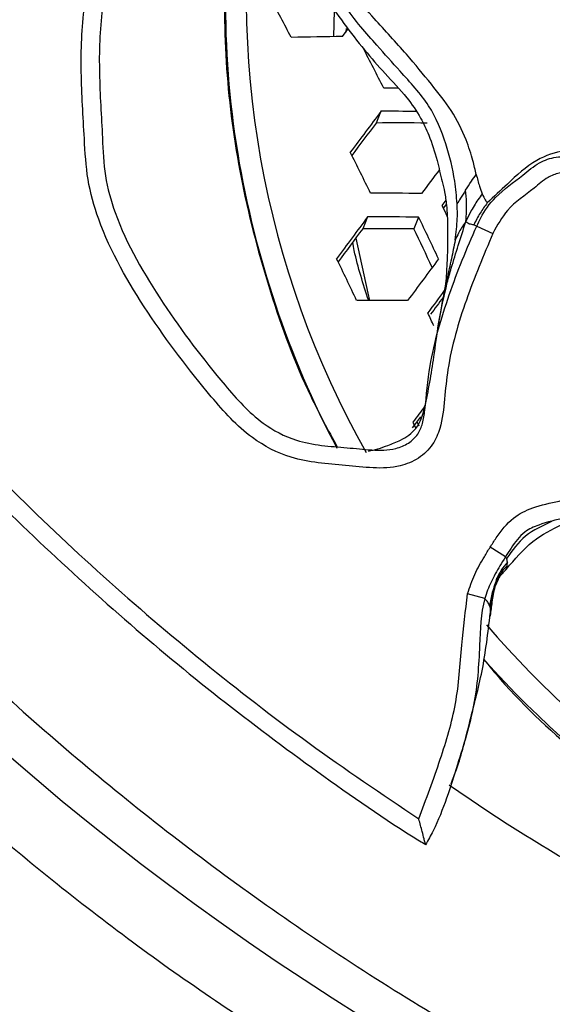
# Model space of a CAD drawing. Units: millimetres. Extents: x 69 to 1126, y 56 to 792.
# Drawn here: x 215 to 223, y 580 to 597 of the extents above; entities that cross this region are included whole.
import ezdxf

# ---------------------------------------------------------------- set-up
doc = ezdxf.new("R2010")
doc.units = ezdxf.units.MM
doc.header["$PDSIZE"] = -1
doc.layers.add('10', color=1, linetype='Continuous')
doc.styles.add('SLDTEXTSTYLE3', font='TXT', dxfattribs={"width": 0.7})
doc.dimstyles.new('SLDDIMSTYLE0', dxfattribs={"dimtxt": 12.733073, "dimasz": 12.733073, "dimexe": 0, "dimexo": 0.0625, "dimgap": 3.183268, "dimtad": 1, "dimdec": 1, "dimrnd": 1e-09, "dimzin": 12, "dimdsep": 46, "dimtxsty": 'SLDTEXTSTYLE3', "dimsah": 1, "dimcen": 0, "dimadec": 0, "dimazin": 3, "dimtfac": 1, "dimtdec": 1, "dimtofl": 0, "dimtmove": 0, "dimatfit": 3, "dimfxl": 1, "dimfrac": 2, "dimtolj": 1, "dimtzin": 12, "dimarcsym": 0})

# ---------------------------------------------------------------- blocks, each defined once
blk = doc.blocks.new('_D')
at = {"layer": '10', "color": 0, "lineweight": -2, "transparency": 16777216}
blk.add_line((460.388, 494.564), (356.365, 554.622), dxfattribs=at)
at = {"layer": '10', "color": 0, "transparency": 16777216}
blk.add_solid([(357.427, 556.46), (355.304, 552.784), (345.338, 560.988)], dxfattribs=at)
at = {"layer": 'Defpoints', "color": 0, "transparency": 16777216}
for p in [(143.787, 677.354), (345.338, 560.988)]:
    blk.add_point(p, dxfattribs=at)
at = {"layer": '10', "color": 0, "transparency": 16777216, "insert": (418.665, 529.68), "char_height": 12.73307, "attachment_point": 5, "rotation": 330, "style": 'SLDTEXTSTYLE3'}
blk.add_mtext('\\A1;∅232.7 [∅9.16]', dxfattribs=at)

msp = doc.modelspace()

# ---------------------------------------------------------------- linework, layer by layer
at = {"color": 7, "linetype": 'Continuous', "lineweight": 25}
for p, q in [((219.773, 596.312), (219.788, 596.747)), ((219.981, 596.446), (219.976, 596.389)), ((220.556, 595.076), (220.475, 594.882)), ((220.335, 593.326), (220.254, 593.131)), ((221.179, 593.324), (221.099, 593.131)), ((222.145, 593.175), (222.411, 593.054)), ((221.188, 589.86), (221.155, 589.932)), ((222.619, 587.694), (222.365, 587.853)), ((222.41, 587.088), (222.473, 587.306)), ((222.498, 587.32), (222.442, 587.197)), ((222.473, 587.306), (222.529, 587.403)), ((222.423, 587.105), (222.436, 587.183)), ((222.277, 587.003), (221.991, 587.083)), ((222.368, 586.724), (222.364, 586.713)), ((222.366, 586.713), (222.368, 586.725))]:
    msp.add_line(p, q, dxfattribs=at)
at = {"color": 7, "linetype": 'Continuous', "lineweight": 25, "flags": 128}
for points in [[(219.92, 596.314), (219.982, 596.397), (220.015, 596.441)], [(221.63, 593.603), (221.629, 593.602), (221.565, 593.517)], [(221.565, 593.517), (221.607, 593.431), (221.649, 593.344), (221.656, 593.329)], [(221.591, 593.465), (221.612, 593.494), (221.64, 593.531)], [(220.139, 592.976), (220.338, 592.062), (220.369, 591.942)], [(221.081, 589.832), (221.134, 589.903), (221.198, 589.992), (221.216, 590.016)], [(221.086, 589.924), (221.126, 589.834), (221.132, 589.82)]]:
    msp.add_lwpolyline(points, dxfattribs=at)
at = {"color": 7, "linetype": 'Continuous', "lineweight": 25}
for radius in [116.4, 116.366, 114.945, 73.11, 73, 46.041]:
    msp.add_circle((244.562, 619.171), radius, dxfattribs=at)
for centre, radius, start, end in [((244.562, 619.171), 58.534, 161.93127, 243.07286), ((244.562, 619.171), 56.267, 162.2874, 242.7144), ((244.562, 619.171), 53.892, 162.7057, 242.2992), ((233.092, 596.841), 15.112, 169.3949, 189.3811), ((233.704, 596.987), 15.381, 170.7663, 209.467), ((138.426, 553.691), 91.209, 27.85123, 28.31598), ((220.762, 509.228), 87.09, 90.55384, 91.11325), ((133.059, 550.928), 98.219, 26.96172, 27.39901), ((220.706, 505.897), 89.563, 89.91298, 90.06574), ((505.378, 381.452), 356.032, 143.12921, 143.26548), ((220.674, 505.322), 89.754, 89.70358, 90.07558), ((501.353, 384.417), 350.981, 143.15544, 143.26471), ((220.798, 506.497), 88.386, 89.66144, 90.20901), ((234.123, 597.023), 16.159, 189.4218, 207.7719), ((128.587, 548.627), 102.275, 26.16009, 26.58517), ((509.65, 378.303), 359.984, 143.16694, 143.24498), ((220.573, 504.278), 89.44, 89.57933, 90.1201), ((509.985, 378.041), 360.895, 143.37808, 143.51485), ((220.547, 504.072), 89.254, 89.5937, 90.13566), ((124.011, 546.422), 107.896, 25.35816, 25.76617), ((505.903, 381.05), 355.772, 143.40785, 143.5179), ((220.671, 505.485), 87.646, 89.71994, 90.27237), ((125.61, 547.006), 106.046, 25.39855, 25.78234), ((124.538, 546.603), 105.82, 25.36899, 25.78491), ((513.808, 375.224), 364.285, 143.35853, 143.49384), ((514.963, 374.372), 365.33, 143.41666, 143.48852), ((510.891, 377.373), 360.221, 143.43017, 143.48575), ((220.463, 503.451), 88.491, 89.6532, 90.20008), ((120.837, 544.904), 110.873, 24.86225, 24.98675), ((517.327, 372.628), 367.391, 143.6872, 143.73968), ((244.562, 619.171), 70.719, 250.84287, 334.15713), ((235.965, 598.416), 18.084, 220.9406, 273.9748), ((235.92, 598.307), 18.39, 222.006, 273.0042)]:
    msp.add_arc(centre, radius, start, end, dxfattribs=at)
for points, knots in [([(202.723, 601.841), (203.231, 600.693), (204.248, 598.397), (206.143, 595.097), (208.308, 591.927), (210.739, 588.951), (213.382, 586.21), (216.24, 583.692), (219.325, 581.396), (222.24, 579.597), (224.87, 578.213), (226.41, 577.544), (227.181, 577.209)], [0, 0, 0, 0, 0.105734, 0.211469, 0.320219, 0.428971, 0.534877, 0.640783, 0.749681, 0.858571, 0.929164, 1, 1, 1, 1]), ([(219.844, 579.008), (218.899, 579.617), (217.009, 580.835), (214.329, 582.927), (211.781, 585.209), (209.281, 587.806), (206.888, 590.713), (204.637, 593.973), (202.629, 597.435), (201.538, 599.894), (200.992, 601.124)], [0, 0, 0, 0, 0.114151, 0.228302, 0.344873, 0.461445, 0.594156, 0.726867, 0.863433, 1, 1, 1, 1]), ([(218.22, 599.615), (218.194, 599.501), (218.034, 598.805), (217.945, 597.482), (217.968, 595.672), (218.226, 593.86), (218.698, 592.081), (219.231, 590.621), (219.68, 589.795), (219.83, 589.518)], [0, 0, 0, 0, 0.034124, 0.209939, 0.385196, 0.560451, 0.736264, 0.911519, 1, 1, 1, 1]), ([(222.411, 593.054), (222.258, 592.688), (221.951, 591.958), (221.68, 591.032), (221.609, 590.31), (221.569, 589.884), (221.422, 589.537), (221.187, 589.315), (220.841, 589.168), (220.422, 589.158), (219.971, 589.215), (219.515, 589.246), (218.976, 589.344), (218.329, 589.679), (217.559, 590.541), (216.668, 591.722), (215.961, 592.939), (215.678, 593.943), (215.635, 594.765), (215.573, 595.723), (215.611, 596.922), (215.954, 598.179), (216.384, 598.997), (216.599, 599.406)], [0, 0, 0, 0, 0.067458, 0.134827, 0.162914, 0.190884, 0.207165, 0.22579, 0.244349, 0.269919, 0.295851, 0.321816, 0.347663, 0.388587, 0.442916, 0.542247, 0.641172, 0.679653, 0.718347, 0.780884, 0.843077, 0.921485, 1, 1, 1, 1]), ([(216.856, 599.253), (216.856, 599.253), (216.632, 598.872), (216.249, 598.071), (215.904, 596.867), (215.875, 595.704), (215.938, 594.782), (215.966, 594.005), (216.237, 593.045), (216.925, 591.879), (217.782, 590.736), (218.504, 589.931), (219.086, 589.623), (219.57, 589.533), (219.992, 589.507), (220.4, 589.458), (220.749, 589.457), (221.016, 589.566), (221.172, 589.715), (221.256, 589.913), (221.305, 590.295), (221.367, 591.021), (221.672, 592.046), (221.976, 592.803), (222.145, 593.175), (222.145, 593.175)], [0, 0, 0, 0, 0.000004, 0.079589, 0.159042, 0.223089, 0.287416, 0.325395, 0.363006, 0.464987, 0.567071, 0.620445, 0.657582, 0.683075, 0.708698, 0.733315, 0.757641, 0.771202, 0.784032, 0.795462, 0.809006, 0.853203, 0.926545, 0.999996, 1, 1, 1, 1]), ([(221.819, 593.544), (221.808, 593.67), (221.778, 594.006), (221.642, 594.55), (221.383, 595.194), (220.91, 595.694), (220.532, 596.124), (220.204, 596.487), (219.934, 596.854), (219.744, 597.109), (219.645, 597.242)], [0, 0, 0, 0, 0.091382, 0.244206, 0.408238, 0.576399, 0.704245, 0.79183, 0.891511, 1, 1, 1, 1]), ([(222.135, 594.031), (222.118, 594.105), (222.079, 594.278), (221.962, 594.64), (221.744, 595.086), (221.377, 595.542), (220.967, 596.048), (220.405, 596.648), (220.016, 597.102), (219.804, 597.349)], [0, 0, 0, 0, 0.078186, 0.182831, 0.323777, 0.457385, 0.609512, 0.787692, 1, 1, 1, 1]), ([(219.615, 596.984), (219.723, 596.833), (219.939, 596.535), (220.274, 596.097), (220.628, 595.691), (220.962, 595.348), (221.206, 594.998), (221.371, 594.648), (221.466, 594.354), (221.545, 594.013), (221.606, 593.792), (221.641, 593.539), (221.659, 593.32), (221.66, 593.119), (221.658, 592.932), (221.658, 592.77), (221.653, 592.592), (221.64, 592.401), (221.638, 592.283), (221.612, 592.139), (221.599, 592.066)], [0, 0, 0, 0, 0.09334, 0.185494, 0.272716, 0.364489, 0.432084, 0.483407, 0.554744, 0.582452, 0.643163, 0.679277, 0.708696, 0.746458, 0.770926, 0.801387, 0.838431, 0.883914, 0.940973, 1, 1, 1, 1]), ([(207.937, 596.522), (208.049, 596.336), (208.509, 595.569), (209.401, 594.273), (210.61, 592.639), (211.901, 591.066), (213.265, 589.555), (214.7, 588.109), (216.202, 586.732), (217.767, 585.425), (219.399, 584.201), (220.579, 583.369), (221.229, 582.97), (221.299, 582.927)], [0, 0, 0, 0, 0.033914, 0.139584, 0.245314, 0.351108, 0.456968, 0.562893, 0.668878, 0.774917, 0.881008, 0.98715, 1, 1, 1, 1]), ([(208.293, 596.499), (208.733, 595.82), (209.613, 594.463), (211.083, 592.517), (212.66, 590.644), (214.289, 588.925), (215.942, 587.359), (217.611, 585.935), (219.352, 584.588), (220.573, 583.765), (221.183, 583.353)], [0, 0, 0, 0, 0.130767, 0.261534, 0.394023, 0.526512, 0.644258, 0.762004, 0.881002, 1, 1, 1, 1]), ([(222.145, 593.175), (222.145, 593.175), (222.166, 593.22), (222.243, 593.393), (222.477, 593.709), (222.848, 593.964), (223.158, 594.228), (223.467, 594.341), (223.851, 594.298), (224.245, 594.227), (224.676, 594.165), (224.908, 593.885), (225.11, 593.632), (225.36, 593.292), (225.606, 592.891), (225.799, 592.408), (225.873, 592.11), (225.89, 591.958), (225.89, 591.958)], [0, 0, 0, 0, 0.000011, 0.027051, 0.10231, 0.208053, 0.269418, 0.322045, 0.380588, 0.475896, 0.542317, 0.606883, 0.663259, 0.719457, 0.834744, 0.917569, 0.999989, 1, 1, 1, 1]), ([(225.913, 592.133), (225.894, 592.228), (225.859, 592.399), (225.797, 592.614), (225.726, 592.829), (225.619, 593.113), (225.43, 593.472), (225.188, 593.881), (224.828, 594.195), (224.397, 594.374), (223.99, 594.424), (223.563, 594.443), (223.078, 594.272), (222.691, 593.91), (222.429, 593.663), (222.319, 593.56)], [0, 0, 0, 0, 0.056651, 0.101465, 0.128433, 0.187959, 0.27747, 0.36336, 0.464424, 0.550577, 0.629064, 0.699413, 0.793628, 0.912903, 1, 1, 1, 1]), ([(221.96, 593.77), (221.991, 593.818), (222.044, 593.902), (222.108, 593.992), (222.135, 594.031)], [0, 0, 0, 0, 0.575567, 1, 1, 1, 1]), ([(222.135, 594.031), (222.153, 593.963), (222.183, 593.847), (222.218, 593.751), (222.233, 593.71)], [0, 0, 0, 0, 0.576052, 1, 1, 1, 1]), ([(225.592, 591.926), (225.566, 592.06), (225.514, 592.331), (225.334, 592.77), (225.116, 593.145), (224.893, 593.471), (224.714, 593.693), (224.528, 593.919), (224.17, 593.986), (223.843, 594.051), (223.522, 594.069), (223.289, 593.976), (223.028, 593.736), (222.649, 593.493), (222.484, 593.188), (222.411, 593.054)], [0, 0, 0, 0, 0.085362, 0.171187, 0.294029, 0.355362, 0.416701, 0.473807, 0.529968, 0.634861, 0.685655, 0.726498, 0.78703, 0.906001, 1, 1, 1, 1]), ([(221.96, 593.77), (221.931, 593.724), (221.88, 593.644), (221.837, 593.574), (221.819, 593.544)], [0, 0, 0, 0, 0.57834, 1, 1, 1, 1]), ([(221.963, 593.248), (221.968, 593.307), (221.977, 593.416), (221.976, 593.587), (221.966, 593.702), (221.96, 593.77)], [0, 0, 0, 0, 0.322547, 0.598674, 1, 1, 1, 1]), ([(222.233, 593.71), (222.187, 593.645), (222.116, 593.545), (222.03, 593.39), (221.988, 593.3), (221.963, 593.248)], [0, 0, 0, 0, 0.446882, 0.678681, 1, 1, 1, 1]), ([(222.233, 593.71), (222.25, 593.673), (222.28, 593.61), (222.308, 593.574), (222.319, 593.56)], [0, 0, 0, 0, 0.595861, 1, 1, 1, 1]), ([(221.785, 592.944), (221.801, 593.065), (221.828, 593.274), (221.822, 593.464), (221.819, 593.544)], [0, 0, 0, 0, 0.581709, 1, 1, 1, 1]), ([(222.319, 593.56), (222.278, 593.504), (222.192, 593.39), (222.128, 593.26), (222.095, 593.193)], [0, 0, 0, 0, 0.479328, 1, 1, 1, 1]), ([(221.511, 591.555), (221.555, 591.784), (221.614, 592.094), (221.734, 592.524), (221.841, 592.861), (221.922, 593.116), (221.963, 593.248)], [0, 0, 0, 0, 0.397732, 0.539026, 0.762682, 1, 1, 1, 1]), ([(221.963, 593.248), (221.938, 593.213), (221.893, 593.151), (221.836, 593.05), (221.804, 592.982), (221.785, 592.944)], [0, 0, 0, 0, 0.34888, 0.628738, 1, 1, 1, 1]), ([(222.095, 593.193), (222.071, 593.197), (222.037, 593.204), (221.993, 593.221), (221.974, 593.238), (221.963, 593.248)], [0, 0, 0, 0, 0.4859, 0.710207, 1, 1, 1, 1]), ([(222.095, 593.193), (222.105, 593.19), (222.122, 593.185), (222.138, 593.178), (222.145, 593.175)], [0, 0, 0, 0, 0.566953, 1, 1, 1, 1]), ([(220.353, 591.941), (220.262, 592.216), (220.157, 592.535), (220.097, 592.861), (220.088, 592.907)], [0, 0, 0, 0, 0.859641, 1, 1, 1, 1]), ([(221.785, 592.944), (221.766, 592.84), (221.725, 592.628), (221.655, 592.333), (221.604, 592.093), (221.581, 591.965), (221.571, 591.915)], [0, 0, 0, 0, 0.308008, 0.632533, 0.856503, 1, 1, 1, 1]), ([(221.574, 591.931), (221.565, 591.881), (221.546, 591.774), (221.521, 591.621), (221.508, 591.538)], [0, 0, 0, 0, 0.46116, 1, 1, 1, 1]), ([(222.365, 587.853), (222.398, 587.905), (222.509, 588.08), (222.714, 588.345), (223.234, 588.598), (223.84, 588.645), (224.431, 588.968), (224.801, 589.369), (225.117, 589.821), (225.372, 590.321), (225.524, 590.856), (225.614, 591.394), (225.599, 591.748), (225.592, 591.926)], [0, 0, 0, 0, 0.032497, 0.109427, 0.17222, 0.330684, 0.423757, 0.519231, 0.615176, 0.714258, 0.81343, 0.906879, 1, 1, 1, 1]), ([(225.89, 591.958), (225.89, 591.958), (225.911, 591.767), (225.909, 591.378), (225.815, 590.794), (225.644, 590.212), (225.369, 589.665), (225.026, 589.17), (224.607, 588.721), (224.106, 588.445), (223.604, 588.336), (223.227, 588.255), (222.901, 588.108), (222.742, 587.889), (222.65, 587.743), (222.619, 587.694), (222.619, 587.694)], [0, 0, 0, 0, 0.00001, 0.097922, 0.196253, 0.300676, 0.405019, 0.506269, 0.607051, 0.71462, 0.791043, 0.867349, 0.911462, 0.970329, 0.99999, 1, 1, 1, 1]), ([(222.636, 587.493), (222.774, 587.656), (223.037, 587.966), (223.519, 588.222), (223.898, 588.386), (224.154, 588.49), (224.324, 588.57), (224.49, 588.657), (224.696, 588.787), (224.946, 588.987), (225.255, 589.28), (225.587, 589.655), (225.876, 590.145), (226.024, 590.728), (226.022, 591.362), (226.018, 591.774), (226.016, 591.983)], [0, 0, 0, 0, 0.10281, 0.196018, 0.266656, 0.309651, 0.332602, 0.36118, 0.400032, 0.450535, 0.516716, 0.605829, 0.692935, 0.790132, 0.893403, 1, 1, 1, 1]), ([(220.351, 589.447), (220.403, 589.458), (220.511, 589.482), (220.688, 589.547), (220.91, 589.634), (221.178, 589.811), (221.292, 590.188), (221.367, 590.585), (221.44, 591.05), (221.485, 591.372), (221.511, 591.555)], [0, 0, 0, 0, 0.059432, 0.124774, 0.21104, 0.330392, 0.46982, 0.63321, 0.791922, 1, 1, 1, 1]), ([(223.385, 588.278), (223.232, 588.21), (222.928, 588.074), (222.734, 587.801), (222.638, 587.666)], [0, 0, 0, 0, 0.504007, 1, 1, 1, 1]), ([(221.991, 587.083), (222.028, 587.191), (222.101, 587.404), (222.242, 587.654), (222.333, 587.801), (222.365, 587.853)], [0, 0, 0, 0, 0.396151, 0.786637, 1, 1, 1, 1]), ([(222.619, 587.694), (222.619, 587.694), (222.588, 587.644), (222.503, 587.507), (222.378, 587.282), (222.303, 587.097), (222.277, 587.004), (222.277, 587.003)], [0, 0, 0, 0, 0.000078, 0.226963, 0.624025, 0.999922, 1, 1, 1, 1]), ([(222.651, 587.604), (222.615, 587.562), (222.546, 587.481), (222.5, 587.387), (222.478, 587.342)], [0, 0, 0, 0, 0.517618, 1, 1, 1, 1]), ([(222.638, 587.666), (222.635, 587.672), (222.629, 587.683), (222.622, 587.69), (222.619, 587.694)], [0, 0, 0, 0, 0.535541, 1, 1, 1, 1]), ([(222.651, 587.604), (222.649, 587.617), (222.647, 587.644), (222.641, 587.659), (222.638, 587.666)], [0, 0, 0, 0, 0.491381, 1, 1, 1, 1]), ([(222.646, 587.545), (222.648, 587.556), (222.651, 587.578), (222.651, 587.595), (222.651, 587.604)], [0, 0, 0, 0, 0.499699, 1, 1, 1, 1]), ([(222.646, 587.545), (222.607, 587.505), (222.563, 587.46), (222.533, 587.407), (222.531, 587.402)], [0, 0, 0, 0, 0.905685, 1, 1, 1, 1]), ([(222.536, 587.383), (222.553, 587.402), (222.587, 587.439), (222.621, 587.477), (222.637, 587.496)], [0, 0, 0, 0, 0.498766, 1, 1, 1, 1]), ([(222.636, 587.496), (222.637, 587.499), (222.643, 587.514), (222.645, 587.532), (222.646, 587.545)], [0, 0, 0, 0, 0.220836, 1, 1, 1, 1]), ([(222.478, 587.342), (222.45, 587.263), (222.398, 587.113), (222.37, 586.958), (222.357, 586.884)], [0, 0, 0, 0, 0.526925, 1, 1, 1, 1]), ([(222.472, 587.307), (222.473, 587.31), (222.477, 587.322), (222.478, 587.333), (222.478, 587.342)], [0, 0, 0, 0, 0.258759, 1, 1, 1, 1]), ([(222.496, 587.32), (222.506, 587.335), (222.527, 587.364), (222.542, 587.39), (222.55, 587.403)], [0, 0, 0, 0, 0.488259, 1, 1, 1, 1]), ([(222.423, 587.125), (222.415, 587.097), (222.388, 586.998), (222.375, 586.895), (222.367, 586.821)], [0, 0, 0, 0, 0.277778, 1, 1, 1, 1]), ([(222.442, 587.197), (222.425, 587.113), (222.394, 586.957), (222.376, 586.798), (222.368, 586.724)], [0, 0, 0, 0, 0.538477, 1, 1, 1, 1]), ([(221.183, 583.353), (221.305, 583.681), (221.539, 584.307), (221.829, 585.263), (221.885, 586.195), (221.957, 586.8), (221.991, 587.083)], [0, 0, 0, 0, 0.273507, 0.523048, 0.776902, 1, 1, 1, 1]), ([(222.277, 587.003), (222.277, 587.003), (222.206, 586.754), (222.196, 586.154), (222.129, 585.225), (221.868, 584.391), (221.65, 583.694), (221.476, 583.246), (221.338, 583), (221.295, 582.925)], [0, 0, 0, 0, 0.000014, 0.184245, 0.419499, 0.660854, 0.798996, 0.938051, 1, 1, 1, 1]), ([(222.357, 586.884), (222.348, 586.906), (222.326, 586.953), (222.294, 586.986), (222.277, 587.003)], [0, 0, 0, 0, 0.458733, 1, 1, 1, 1]), ([(222.357, 586.884), (222.36, 586.872), (222.365, 586.853), (222.366, 586.83), (222.367, 586.821)], [0, 0, 0, 0, 0.595309, 1, 1, 1, 1]), ([(222.367, 586.821), (222.367, 586.808), (222.368, 586.788), (222.368, 586.766), (222.368, 586.757), (222.368, 586.756)], [0, 0, 0, 0, 0.569344, 0.911556, 1, 1, 1, 1]), ([(221.72, 583.94), (221.75, 584.018), (221.88, 584.349), (222.028, 584.979), (222.258, 585.826), (222.33, 586.436), (222.368, 586.754)], [0, 0, 0, 0, 0.083398, 0.355232, 0.664344, 1, 1, 1, 1]), ([(222.368, 586.756), (222.368, 586.751), (222.368, 586.739), (222.368, 586.73), (222.368, 586.724)], [0, 0, 0, 0, 0.425635, 1, 1, 1, 1]), ([(222.258, 585.997), (222.349, 585.887), (222.842, 585.289), (223.9, 584.326), (225.414, 583.141), (227.073, 582.103), (228.266, 581.564), (228.872, 581.291)], [0, 0, 0, 0, 0.052773, 0.287543, 0.523062, 0.757832, 1, 1, 1, 1]), ([(228.452, 580.277), (227.38, 580.762), (225.283, 581.711), (223.045, 582.977), (221.901, 583.763), (221.685, 583.912)], [0, 0, 0, 0, 0.458445, 0.897381, 1, 1, 1, 1]), ([(221.295, 582.925), (221.295, 582.925), (221.295, 582.924), (221.286, 582.96), (221.269, 583.031), (221.235, 583.164), (221.203, 583.281), (221.183, 583.352), (221.183, 583.353)], [0, 0, 0, 0, 0.123362, 0.246364, 0.409356, 0.638907, 0.994313, 1, 1, 1, 1])]:
    msp.add_open_spline(points, degree=3, knots=knots, dxfattribs=at)

# ---------------------------------------------------------------- dimensions: what is measured, and where the dimension line sits
at = {"layer": '10'}
dim = msp.add_diameter_dim_2p(p1=(143.787, 677.354), p2=(345.338, 560.988), dimstyle='SLDDIMSTYLE0', dxfattribs=at)
dim.commit()
dim.dimension.update_dxf_attribs({"geometry": '_D', "text_midpoint": (413.891, 521.41)})

doc.saveas('drawing.dxf')
